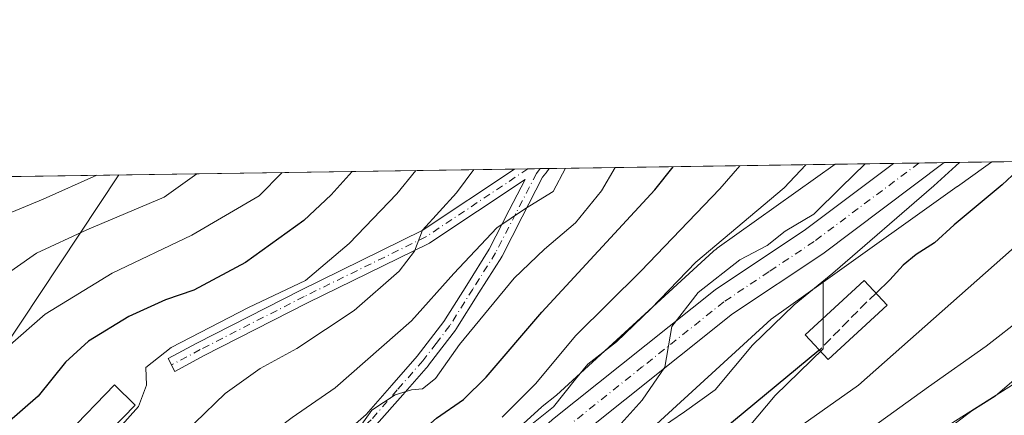
# Model space of a CAD drawing. Units: metres. Extents: x 599983 to 603408, y 4773120 to 4775484.
# Drawn here: x 601484 to 601661, y 4775413 to 4775484 of the extents above; entities that cross this region are included whole.
import ezdxf

# ---------------------------------------------------------------- set-up
doc = ezdxf.new("R2010")
doc.units = ezdxf.units.M
doc.header["$MEASUREMENT"] = 0
doc.linetypes.add('DGN Style 3', pattern=[2.307223458686699, 1.648016756204785, -0.6592067024819142])
doc.linetypes.add('DGN Style 4', pattern=[2.6384748266838614, 1.318413404963828, -0.6592067024819142, 0.001648016756204785, -0.6592067024819142])
for name, color, linetype, lineweight in [('Arbolado forestal CxS', 92, 'Continuous', 0), ('Camino Cxs', 7, 'Continuous', 0), ('Camino eje', 30, 'DGN Style 4', 13), ('Carretera de calzada única Cxs', 7, 'Continuous', 13), ('Carretera de calzada única eje', 7, 'DGN Style 4', 0), ('Comarca CxS', 21, 'Continuous', 0), ('Comunidad Autónoma CxS', 142, 'Continuous', 0), ('Curva de nivel maestra', 30, 'Continuous', 30), ('Curva de nivel maestra oculto', 30, 'DGN Style 3', 30), ('Curva de nivel normal', 30, 'Continuous', 0), ('Edificación Cxs', 1, 'Continuous', 13), ('Municipio CxS', 4, 'Continuous', 0), ('Núcleo urbano CxS', 7, 'Continuous', 0), ('Prado CxS', 92, 'Continuous', 0), ('Provincia CxS', 1, 'Continuous', 0), ('Tendido', 6, 'Continuous', 0)]:
    doc.layers.add(name, color=color, linetype=linetype, lineweight=lineweight)

# ---------------------------------------------------------------- blocks, each defined once
blk = doc.blocks.new('*U11')
at = {"layer": 'Núcleo urbano CxS', "color": 7, "linetype": 'Continuous', "lineweight": 0}
blk.add_polyline3d([(601559.2352999998, 4775397.6437, 242.5016000000033), (601577.4603000004, 4775414.238299999, 243.0619000000006), (601577.5516999997, 4775414.318299999, 243.0555000000022), (601577.6079000002, 4775414.3643, 243.0507999999973), (601580.1601, 4775416.4027, 242.7583000000013), (601608.2856999999, 4775442.1689, 241.6811000000016), (601608.4151, 4775442.2849, 241.7143999999971), (601608.8198999995, 4775442.6171, 241.7652999999991), (601609.0455, 4775442.7841, 241.7544000000053), (601630.1847999999, 4775457.856000001, 239.1518999999971), (601658.3153999997, 4775458.2752, 229.2255000000005), (601657.2330999998, 4775457.500499999, 229.4698000000062), (601657.2295000004, 4775457.4979, 229.4698000000062), (601652.1410999997, 4775453.8599, 229.8482999999979), (601652.1325000003, 4775453.853700001, 229.8487000000023), (601628.0642999997, 4775436.693499999, 231.7473000000027), (601618.7333000004, 4775430.0407, 232.4529000000039), (601573.3618999999, 4775388.475500001, 234.7262000000046)], dxfattribs=at)
blk = doc.blocks.new('*U12')
at = {"layer": 'Arbolado forestal CxS', "color": 92, "linetype": 'Continuous', "lineweight": 0}
blk.add_polyline3d([(601468.1815999999, 4775455.441299999, 298.8850999999996), (601630.1847999999, 4775457.856000001, 239.1518999999971), (601609.0455, 4775442.7841, 241.7544000000053), (601608.8198999995, 4775442.6171, 241.7652999999991), (601608.4151, 4775442.2849, 241.7143999999971), (601608.2856999999, 4775442.1689, 241.6811000000016), (601580.1601, 4775416.4027, 242.7583000000013), (601577.6079000002, 4775414.3643, 243.0507999999973), (601577.5516999997, 4775414.318299999, 243.0555000000022), (601577.4603000004, 4775414.238299999, 243.0619000000006), (601559.2352999998, 4775397.6437, 242.5016000000033)], dxfattribs=at)

msp = doc.modelspace()

# ---------------------------------------------------------------- linework, layer by layer
at = {"layer": 'Arbolado forestal CxS', "color": 92, "linetype": 'Continuous', "lineweight": 0, "extrusion": (0.3930766764175951, 0.005857948305224985, 0.9194870368298568), "elevation": 264681.075759906, "flags": 128}
msp.add_lwpolyline([(4765962.657507361, -618410.443686164), (4765962.65750736, -618466.2846047394)], dxfattribs=at)
at = {"layer": 'Arbolado forestal CxS', "color": 92, "linetype": 'Continuous', "lineweight": 0, "extrusion": (0.3303586942810817, 0.004923658825611053, 0.9438426196653061), "elevation": 222495.2324837974, "flags": 128}
msp.add_lwpolyline([(4765961.873832677, -634700.4025860032), (4765961.873832677, -634809.0660293052)], dxfattribs=at)
at = {"layer": 'Arbolado forestal CxS', "color": 92, "linetype": 'Continuous', "lineweight": 0, "extrusion": (0.2411600209859031, 0.003599253318869525, 0.9704786909837977), "elevation": 162518.1008253967, "flags": 128}
msp.add_lwpolyline([(4765947.902592472, -652845.8610546715), (4765947.902592473, -652848.3329967762)], dxfattribs=at)
at = {"layer": 'Arbolado forestal CxS', "color": 92, "linetype": 'Continuous', "lineweight": 0, "extrusion": (0.2434201820510989, 0.003632308092277694, 0.9699141308941388), "elevation": 164035.4611130383, "flags": 128}
msp.add_lwpolyline([(4765949.774842173, -652455.056227964), (4765949.774842173, -652457.3158547606)], dxfattribs=at)
at = {"layer": 'Arbolado forestal CxS', "color": 92, "linetype": 'Continuous', "lineweight": 0, "extrusion": (0.152402358013432, 0.002274803527513206, 0.9883159143415919), "elevation": 102803.3145429275, "flags": 128}
msp.add_lwpolyline([(4765946.85990489, -664881.5269766608), (4765946.85990489, -664883.1540668275)], dxfattribs=at)
at = {"layer": 'Arbolado forestal CxS', "color": 92, "linetype": 'Continuous', "lineweight": 0}
for points in [[(601628.0642999997, 4775436.693499999, 231.7473000000027), (601628.0641000001, 4775424.720899999, 226.6594000000041), (601619.4299, 4775416.297300001, 226.093200000003), (601611.9622999998, 4775407.4077, 224.2595000000001), (601610.3618999999, 4775398.162500001, 219.6404999999941), (601614.2735000001, 4775393.0067, 215.700800000006), (601613.9307000004, 4775392.503900001, 215.579700000002), (601617.5137, 4775390.078299999, 213.6230999999971), (601666.6118999999, 4775421.081700001, 211.0434999999998), (601712.3161000004, 4775459.080200001, 209.3748999999953)], [(601630.1848999998, 4775457.856100001, 239.1518999999971), (601609.0455, 4775442.7841, 241.7544000000053), (601608.8198999995, 4775442.6171, 241.7652999999991), (601608.4151, 4775442.2849, 241.7143999999971), (601608.2856999999, 4775442.1689, 241.6811000000016), (601580.1601, 4775416.4027, 242.7583000000013), (601577.6079000002, 4775414.3643, 243.0507999999973), (601577.5516999997, 4775414.318299999, 243.0555000000022), (601577.4603000004, 4775414.238299999, 243.0619000000006), (601559.2352999998, 4775397.6437, 242.5016000000033)], [(601573.3618999999, 4775388.475500001, 234.7262000000046), (601618.7333000004, 4775430.0407, 232.4529000000039), (601628.0642999997, 4775436.693499999, 231.7473000000027), (601628.0641000001, 4775424.720899999, 226.6594000000041), (601619.4299, 4775416.297300001, 226.093200000003), (601611.9622999998, 4775407.4077, 224.2595000000001)], [(601628.0642999997, 4775436.693499999, 231.7473000000027), (601618.7333000004, 4775430.0407, 232.4529000000039), (601573.3618999999, 4775388.475500001, 234.7262000000046)], [(601617.5137, 4775390.078299999, 213.6230999999971), (601666.6118999999, 4775421.081700001, 211.0434999999998)]]:
    msp.add_polyline3d(points, dxfattribs=at)
at = {"layer": 'Camino Cxs', "color": 7, "linetype": 'Continuous', "lineweight": 0, "extrusion": (0.3436752216218619, 0.005123522138777875, 0.9390745931841931), "elevation": 231462.5382404785, "flags": 128}
msp.add_lwpolyline([(4765959.145887926, -631615.2131843708), (4765959.145887925, -631621.8140324375)], dxfattribs=at)
at = {"layer": 'Camino Cxs', "color": 7, "linetype": 'Continuous', "lineweight": 0}
for points in [[(601533.5979000004, 4775402.082900001, 260.7877000000008), (601545.9850000005, 4775412.8925, 265.7948000000033), (601550.6123000003, 4775418.171700001, 269.7746000000043), (601555.1791000003, 4775423.3893, 268.2118999999948), (601557.5427000001, 4775426.475299999, 265.0301999999938), (601559.9414999997, 4775429.6129, 267.0146999999997), (601564.0499, 4775436.137700001, 273.3125), (601568.1091, 4775442.5887, 268.2954000000027), (601571.6986999996, 4775449.6041, 265.2581000000064), (601574.5547000002, 4775455.144900001, 263.8540999999968), (601557.4177000001, 4775443.7313, 273.5369999999967), (601557.3470000001, 4775443.6875, 273.6067000000039), (601557.2698999997, 4775443.646299999, 273.6849999999977), (601535.4508999997, 4775432.9353, 283.3935999999958), (601516.8196999999, 4775423.4213, 269.5418999999966), (601511.6727, 4775420.649900001, 269.9590000000026), (601510.4398999996, 4775422.939099999, 270.6696999999986), (601515.5994999995, 4775425.717300001, 270.638300000006), (601515.6244999999, 4775425.7305, 270.6364999999932), (601534.2867000002, 4775435.2601, 284.7247000000062), (601556.0475000005, 4775445.942500001, 276.709400000007), (601572.6474000001, 4775456.998400001, 265.9700000000012), (601578.8454, 4775457.0908, 263.7011999999959), (601578.3026999999, 4775456.3211, 263.5706000000064), (601578.2622999996, 4775456.266899999, 263.5589999999939), (601577.6688999999, 4775455.511700001, 263.3623999999982), (601574.0115, 4775448.416300001, 266.5803000000014), (601570.3974000001, 4775441.3529, 267.7434000000067), (601570.3661000002, 4775441.295100001, 267.7703000000038), (601570.3404000001, 4775441.252900001, 267.7914000000019), (601566.2503000004, 4775434.752699999, 271.5562000000064), (601562.1102999998, 4775428.1775, 265.1131000000024), (601562.0428999999, 4775428.080499999, 264.9587999999931), (601559.6074999999, 4775424.895099999, 263.8687999999966), (601557.2172999998, 4775421.774700001, 265.2664999999979), (601557.1722999997, 4775421.7193, 265.2838999999949), (601552.5680999998, 4775416.458699999, 266.5041000000056), (601547.8828999996, 4775411.113299999, 263.9048999999941)], [(601533.5979000004, 4775402.082900001, 260.7877000000008), (601545.9850000005, 4775412.8925, 265.7948000000033), (601550.6123000003, 4775418.171700001, 269.7746000000043), (601555.1791000003, 4775423.3893, 268.2118999999948), (601557.5427000001, 4775426.475299999, 265.0301999999938), (601559.9414999997, 4775429.6129, 267.0146999999997), (601564.0499, 4775436.137700001, 273.3125), (601568.1091, 4775442.5887, 268.2954000000027), (601571.6986999996, 4775449.6041, 265.2581000000064), (601574.5547000002, 4775455.144900001, 263.8540999999968), (601557.4177000001, 4775443.7313, 273.5369999999967), (601557.3470000001, 4775443.6875, 273.6067000000039), (601557.2698999997, 4775443.646299999, 273.6849999999977), (601535.4508999997, 4775432.9353, 283.3935999999958), (601516.8196999999, 4775423.4213, 269.5418999999966), (601511.6727, 4775420.649900001, 269.9590000000026), (601510.4398999996, 4775422.939099999, 270.6696999999986), (601515.5994999995, 4775425.717300001, 270.638300000006), (601515.6244999999, 4775425.7305, 270.6364999999932), (601534.2867000002, 4775435.2601, 284.7247000000062), (601556.0475000005, 4775445.942500001, 276.709400000007), (601572.6474000001, 4775456.998400001, 265.9700000000012)], [(601578.8454, 4775457.0908, 263.7011999999959), (601578.3026999999, 4775456.3211, 263.5706000000064), (601578.2622999996, 4775456.266899999, 263.5589999999939), (601577.6688999999, 4775455.511700001, 263.3623999999982), (601574.0115, 4775448.416300001, 266.5803000000014), (601570.3974000001, 4775441.3529, 267.7434000000067), (601570.3661000002, 4775441.295100001, 267.7703000000038), (601570.3404000001, 4775441.252900001, 267.7914000000019), (601566.2503000004, 4775434.752699999, 271.5562000000064), (601562.1102999998, 4775428.1775, 265.1131000000024), (601562.0428999999, 4775428.080499999, 264.9587999999931), (601559.6074999999, 4775424.895099999, 263.8687999999966), (601557.2172999998, 4775421.774700001, 265.2664999999979), (601557.1722999997, 4775421.7193, 265.2838999999949), (601552.5680999998, 4775416.458699999, 266.5041000000056), (601547.8828999996, 4775411.113299999, 263.9048999999941)]]:
    msp.add_polyline3d(points, dxfattribs=at)
at = {"layer": 'Camino eje', "color": 30, "linetype": 'DGN Style 4', "lineweight": 13}
for points in [[(601577.2374999998, 4775457.0668, 263.1137000000017), (601576.5701000001, 4775456.217499999, 263.5197999999946), (601572.8551000003, 4775449.0101, 265.7927000000054), (601569.2401000002, 4775441.9451, 268.0751000000019), (601565.1501000002, 4775435.4451, 272.3411000000052), (601561.0100999996, 4775428.870100001, 266.184699999998), (601558.5751, 4775425.6851, 264.5783999999985), (601556.1851000005, 4775422.565099999, 266.9110999999975), (601551.5900999998, 4775417.315099999, 268.1371999999974), (601546.9051000001, 4775411.970100001, 264.7562999999937), (601534.4600999998, 4775401.110099999, 260.9786000000022), (601527.9901000002, 4775395.2851, 272.2685000000056), (601521.4650999998, 4775389.415100001, 273.0856000000058), (601514.8551000003, 4775381.825099999, 271.2468999999983), (601509.3350999998, 4775371.1151, 262.186600000001), (601503.8601000002, 4775360.5001, 260.1092000000062), (601499.1601, 4775351.8851, 251.5322000000015), (601494.4250999996, 4775343.215100001, 249.7992999999988), (601493.3601000002, 4775340.2751, 249.0969999999943), (601492.0900999998, 4775336.7501, 248.1916999999958), (601491.1054999996, 4775331.2689, 251.1612000000023), (601489.2533999998, 4775319.759500001, 258.3953000000038), (601489.3857000005, 4775307.323999999, 256.505799999999), (601490.3360000001, 4775297.788899999, 255.1619999999967)], [(601575.0461999997, 4775457.0341, 264.4959999999992), (601556.6969999997, 4775444.813200001, 275.0691999999981), (601534.8688000003, 4775434.0976, 284.0166000000027), (601516.2156999996, 4775424.5726, 270.0810999999958), (601511.0563000003, 4775421.794399999, 270.2590999999957)]]:
    msp.add_polyline3d(points, dxfattribs=at)
at = {"layer": 'Carretera de calzada única Cxs', "color": 7, "linetype": 'Continuous', "lineweight": 13, "extrusion": (0.6398554871285622, 0.00953717950003904, 0.7684360726818169), "elevation": 430692.2308219692, "flags": 128}
msp.add_lwpolyline([(4765961.046521277, -516807.81492209), (4765961.046521278, -516819.6639380144)], dxfattribs=at)
at = {"layer": 'Carretera de calzada única Cxs', "color": 7, "linetype": 'Continuous', "lineweight": 13}
for points in [[(601649.7978999997, 4775458.1483, 232.8166999999958), (601627.9600999998, 4775441.790100001, 235.030700000003), (601611.8000999996, 4775431.0001, 247.8628000000026), (601582.9401000004, 4775407.960100001, 247.7887999999948), (601564.8701, 4775391.4901, 253.1209999999992), (601543.0100999996, 4775371.4101, 248.6226000000024), (601525.5500999996, 4775354.110099999, 249.0708000000013), (601517.7301000003, 4775345.440099999, 243.1839999999939), (601514.2801000001, 4775341.090100001, 244.883799999996), (601509.3701, 4775333.170100001, 255.5092000000004), (601504.1001000004, 4775322.8101, 266.5381999999955), (601501.3201000001, 4775316.5101, 264.2287999999971), (601497.0701000001, 4775305.2301, 260.3513999999996), (601493.6402000004, 4775297.9101, 256.7289000000019), (601488.5701000001, 4775290.470100001, 254.7330999999977), (601485.3300999999, 4775286.970100001, 252.9005000000034), (601481.8701, 4775284.090100001, 247.676999999996)], [(601490.948, 4775304.757300001, 255.5893000000069), (601492.1401000004, 4775307.300100001, 257.0354999999981), (601496.3701, 4775318.520099999, 267.1463999999978), (601499.2801000001, 4775325.090100001, 267.0583000000042), (601504.7301000003, 4775335.8101, 263.5607000000018), (601507.0800999999, 4775339.600099999, 260.1296000000002), (601509.9101, 4775344.170100001, 253.4486000000034), (601513.6700999998, 4775348.9001, 251.3488999999972), (601521.6901000004, 4775357.800100001, 246.9324000000051), (601539.3201000001, 4775375.270099999, 246.6921000000002), (601561.2600999996, 4775395.4301, 250.9168000000063), (601579.4801000003, 4775412.020099999, 252.2302000000054), (601608.6401000004, 4775435.3101, 241.1781000000047), (601624.8701, 4775446.1501, 246.8013999999966), (601640.6936999997, 4775458.012599999, 240.3991999999998)], [(601579.4801000003, 4775412.020099999, 252.2302000000054), (601608.6401000004, 4775435.3101, 241.1781000000047), (601624.8701, 4775446.1501, 246.8013999999966), (601640.6936999997, 4775458.012700001, 240.3993000000046), (601649.7978999997, 4775458.1483, 232.8166999999958), (601627.9600999998, 4775441.790100001, 235.030700000003), (601611.8000999996, 4775431.0001, 247.8628000000026), (601582.9401000004, 4775407.960100001, 247.7887999999948)]]:
    msp.add_polyline3d(points, dxfattribs=at)
at = {"layer": 'Carretera de calzada única eje', "color": 7, "linetype": 'DGN Style 4', "lineweight": 0}
msp.add_polyline3d([(601645.2506999997, 4775458.080499999, 234.0546999999933), (601634.3201000001, 4775449.9001, 244.6797999999981), (601626.4200999998, 4775443.970100001, 240.1738000000041), (601618.3300999999, 4775438.5701, 245.4468999999954), (601610.2301000003, 4775433.1501, 243.8942999999999), (601595.6401000004, 4775421.5101, 246.5310999999929), (601581.2100999998, 4775409.9901, 249.4722000000038), (601572.1001000004, 4775401.6801, 250.8390999999974), (601563.0701000001, 4775393.460100001, 250.2171999999992), (601552.1401000004, 4775383.420100001, 251.7332000000024), (601541.1700999998, 4775373.340100001, 245.948000000004), (601532.4401000004, 4775364.690099999, 245.6306000000041), (601523.6201, 4775355.960100001, 245.775999999998), (601519.7100999998, 4775351.610099999, 248.3689000000013), (601515.7100999998, 4775347.170100001, 245.7483999999968), (601513.9801000003, 4775345.0001, 246.9569000000047), (601512.0800999999, 4775342.630100001, 248.306700000001), (601510.4171000002, 4775339.929300001, 251.6211999999941)], dxfattribs=at)
at = {"layer": 'Comarca CxS', "color": 21, "linetype": 'Continuous', "lineweight": 0, "flags": 128}
msp.add_lwpolyline([(600330.5211927289, 4773124.379252564), (600017.3300007677, 4773119.709982234), (600005.872683696, 4773899.576083343), (599983.3400007673, 4775433.309982209), (603372.8400007939, 4775483.829982211), (603394.3828544645, 4774065.073934145), (603402.4150822642, 4773536.092400757), (603407.9700007944, 4773170.259982232), (601509.5942377043, 4773141.957686847)], close=True, dxfattribs=at)
at = {"layer": 'Comunidad Autónoma CxS', "color": 142, "linetype": 'Continuous', "lineweight": 0, "flags": 128}
msp.add_lwpolyline([(600330.5211927289, 4773124.379252564), (600017.3300007677, 4773119.709982234), (600005.872683696, 4773899.576083343), (599983.3400007673, 4775433.309982209), (603372.8400007939, 4775483.829982211), (603394.3828544645, 4774065.073934145), (603402.4150822642, 4773536.092400757), (603407.9700007944, 4773170.259982232), (601509.5942377043, 4773141.957686847)], close=True, dxfattribs=at)
at = {"layer": 'Curva de nivel maestra', "color": 30, "linetype": 'Continuous', "lineweight": 30, "flags": 128}
for points, elevation in [([(601481.7800000003, 4775338.620100001), (601491.7699999996, 4775346.8201), (601497.7000000002, 4775353.5001), (601501.9500000002, 4775360.7501), (601504.7400000002, 4775363.7601), (601508.0800000001, 4775365.0801), (601512.0800000001, 4775369.1501), (601520.7400000002, 4775380.530099999), (601524.8099999996, 4775384.300100001), (601529.0099999999, 4775386.2301), (601534.1600000003, 4775389.960100001), (601538.1799999997, 4775391.780099999), (601540.4500000002, 4775393.610099999), (601542.3799999999, 4775396.5801), (601549.1399999997, 4775403.840100001), (601558.6200000001, 4775412.2501), (601563.4900000002, 4775415.610099999), (601567.54, 4775419.610099999), (601577.5599999996, 4775431.270099999), (601597.8099999996, 4775453.2501), (601601.1039000005, 4775457.422499999)], 250), ([(601664.6842, 4775458.370200001), (601660.2000000002, 4775454.1801), (601651.5599999996, 4775446.9801), (601648.0599999996, 4775443.7401), (601644.7199999997, 4775441.670100001), (601642.3899999997, 4775439.7301), (601640, 4775437.100099999), (601637.5433999998, 4775434.727800001)], 225), ([(601543.4600999998, 4775456.563300001), (601539.7400000002, 4775452.380100001), (601534.7999999998, 4775447.7401), (601524.3099999996, 4775440.190099999), (601515.0800000001, 4775435.2601), (601509.9600000001, 4775433.4801), (601503.4000000004, 4775430.4901), (601496.1399999997, 4775426.0801), (601491.9900000002, 4775422.3201), (601487.0800000001, 4775416.200099999), (601478.5999999996, 4775408.800100001)], 275), ([(601627.3691999996, 4775424.470899999), (601627.2800000003, 4775424.380100001), (601611.9600000001, 4775411.720100001), (601601.0300000003, 4775402.4001), (601591.8099999996, 4775390.130100001), (601576.6100000005, 4775373.950099999), (601572.1200000001, 4775370.5001), (601566.4699999997, 4775365.300100001), (601561.1200000001, 4775357.6501), (601557.1600000003, 4775350.280099999), (601553.2199999997, 4775343.300100001), (601547.3399999999, 4775330.340100001), (601543.7400000002, 4775325.280099999), (601539, 4775322.4801), (601536.2300000006, 4775319.4301), (601535.2999999998, 4775314.040100001), (601534.5499999998, 4775303.030099999), (601532.6699999999, 4775296.170100001), (601530.54, 4775292.0001), (601520.4800000006, 4775276.030099999), (601516.04, 4775268.4101)], 225)]:
    msp.add_lwpolyline(points, dxfattribs=dict(at, elevation=elevation))
at = {"layer": 'Curva de nivel maestra oculto', "color": 30, "linetype": 'DGN Style 3', "lineweight": 30, "elevation": 225, "flags": 128}
msp.add_lwpolyline([(601637.5433999998, 4775434.727800001), (601635.6299999999, 4775432.880100001), (601627.3691999996, 4775424.470899999)], dxfattribs=at)
at = {"layer": 'Curva de nivel normal', "color": 30, "linetype": 'Continuous', "lineweight": 0, "flags": 128}
for points, elevation in [([(601528.7000000002, 4775264.08), (601534.29, 4775274.480000001), (601537.3099999996, 4775282.58), (601543.7599999999, 4775294.67), (601555.4500000002, 4775311.02), (601563.4900000002, 4775321.15), (601566.5800000001, 4775328.619999999), (601570.4000000004, 4775338.619999999), (601571.9299999997, 4775345.039999999), (601576.8099999996, 4775352.310000001), (601593.6799999997, 4775371.380000001), (601600.4900000002, 4775377.980000001), (601605.0999999996, 4775383.279999999), (601611.2599999999, 4775391.08), (601616.1799999997, 4775395.869999999), (601635.5800000001, 4775409.640000001), (601646.9500000002, 4775417.859999999), (601657.3399999999, 4775425.16), (601664.0499999998, 4775430.439999999), (601668.8300000001, 4775433.289999999), (601676.2699999996, 4775437.9), (601690.4699999997, 4775454.630000001), (601694.7816000005, 4775458.8189)], 215), ([(601590.7030999997, 4775457.2676), (601588.2400000002, 4775453.109999999), (601583.5800000001, 4775447.34), (601578.0199999996, 4775442.630000001), (601572.5700000003, 4775437.369999999), (601562.7300000006, 4775425.480000001), (601558.4199999999, 4775419.369999999), (601556.0999999996, 4775417.51), (601554.1500000004, 4775417.350000001), (601551.2000000002, 4775416.439999999), (601547, 4775413.66), (601544.2999999998, 4775409.880000001)], 255), ([(601624.9625000004, 4775457.778200001), (601621.0300000003, 4775453.600000001), (601605.2000000002, 4775440.27), (601597.1699999999, 4775431.930000001), (601590.9400000004, 4775425.930000001), (601585.79, 4775421.930000001), (601583.5899999999, 4775419.27), (601579.6600000003, 4775414.279999999), (601567.9500000002, 4775404.939999999)], 240), ([(601613.0619999999, 4775457.6008), (601609.4900000002, 4775453.42), (601595.3399999999, 4775438.680000001), (601583.6699999999, 4775427.07), (601576.4000000004, 4775418.390000001), (601570.4000000004, 4775412.42)], 245), ([(601591.2599999999, 4775410.66), (601595.5800000001, 4775415.480000001), (601599.6500000004, 4775421.430000001), (601600.8499999996, 4775428.699999999), (601605.6200000001, 4775434.789999999), (601613.0999999996, 4775440.66), (601618, 4775443.279999999), (601621.2100000001, 4775445.82), (601626.3499999996, 4775448.880000001), (601631.29, 4775453.75), (601635.6069, 4775457.936899999)], 235), ([(601598.2400000002, 4775410), (601603.1299999999, 4775413.369999999), (601608.6399999997, 4775417.310000001), (601615.3600000005, 4775425.359999999), (601622.8200000003, 4775432.600000001), (601629.7800000003, 4775438.27), (601647.9199999999, 4775454), (601652.5318999998, 4775458.189200001)], 230), ([(601375.6100000005, 4775330.800000001), (601382.1699999999, 4775333.16), (601385.3899999997, 4775335.15), (601388.04, 4775338.02), (601391.9400000004, 4775344.560000001), (601397.3899999997, 4775351.439999999), (601406.4299999997, 4775358.199999999), (601415.0800000001, 4775366.350000001), (601419.1500000004, 4775372.539999999), (601425.0599999996, 4775380.34), (601433.1900000004, 4775384.859999999), (601442.8499999996, 4775390.74), (601446.7000000002, 4775395.199999999), (601449.7199999997, 4775402.34), (601453.7300000006, 4775406.630000001), (601464.0199999996, 4775413.039999999), (601475.2400000002, 4775419.460000001), (601488.3799999999, 4775430.930000001), (601500.4000000004, 4775438.279999999), (601514.6799999997, 4775445.130000001), (601526.8099999996, 4775452.189999999), (601530.8893999998, 4775456.3761)], 280), ([(601375.8399999999, 4775340.74), (601380.1299999999, 4775343.359999999), (601383.5499999998, 4775347.630000001), (601389.4600000001, 4775358.01), (601392.9199999999, 4775362.439999999), (601397.3799999999, 4775365.92), (601401.9199999999, 4775370.57), (601405.4299999997, 4775375.49), (601412.0999999996, 4775383.189999999), (601418.4199999999, 4775387.26), (601424.6900000004, 4775389.779999999), (601431.7999999998, 4775393.91), (601438, 4775400.279999999), (601443.2400000002, 4775408.65), (601448.5499999998, 4775413.560000001), (601453.9500000002, 4775416.49), (601458.2300000006, 4775419.730000001), (601466.04, 4775425.34), (601478.7100000001, 4775436.25), (601486.8099999996, 4775441.859999999), (601495.8499999996, 4775446.060000001), (601509.7400000002, 4775451.939999999), (601515.5878999997, 4775456.148)], 285), ([(601379.0800000001, 4775356.15), (601386.1299999999, 4775368.060000001), (601393.7599999999, 4775376.609999999), (601403, 4775386.09), (601410.0499999998, 4775390.91), (601421.5300000003, 4775396.58), (601430.0700000003, 4775404.65), (601433.6900000004, 4775409.939999999), (601436.5800000001, 4775415.050000001), (601440.7400000002, 4775418.800000001), (601446.4199999999, 4775423.789999999), (601452.3799999999, 4775427.619999999), (601460.6100000005, 4775433.609999999), (601476.4400000004, 4775445.77), (601480.6500000004, 4775448.539999999), (601488.0199999996, 4775451.609999999), (601497.6692000004, 4775455.880899999)], 290), ([(601480.0999999996, 4775365.560000001), (601484.3200000003, 4775369.939999999), (601488.3399999999, 4775375.32), (601492.6600000003, 4775380.470000001), (601497.4800000006, 4775386.710000001), (601503.0099999999, 4775391.119999999), (601516.1699999999, 4775398.84), (601523.1100000005, 4775405.109999999), (601532.7400000002, 4775412.34), (601540.4100000003, 4775417.699999999), (601554.1500000004, 4775429.710000001), (601561.7100000001, 4775438.230000001), (601569.4800000006, 4775446.439999999), (601574.5899999999, 4775449.91), (601579.5999999996, 4775452.980000001), (601581.7796999998, 4775457.134600001)], 260), ([(601482.5499999998, 4775388.460000001), (601488.4199999999, 4775393.199999999), (601495, 4775395.710000001), (601503.4400000004, 4775399.83), (601510.1200000001, 4775405.4), (601515.2199999997, 4775411.4), (601520.6699999999, 4775416.66), (601526.9699999997, 4775421.16), (601533.5499999998, 4775424.75), (601543.8499999996, 4775431.609999999), (601551.9299999997, 4775438.680000001), (601554.6900000004, 4775442.27), (601556.0899999999, 4775446.02), (601562.2400000002, 4775452.720000001), (601565.3404000001, 4775456.889599999)], 265), ([(601496.2795000002, 4775406.095000001), (601498.7400000002, 4775407.16), (601505.1399999997, 4775414.34), (601506.5700000003, 4775418.199999999), (601506.4400000004, 4775421.359999999), (601510.9800000006, 4775424.939999999), (601524.8899999997, 4775432.109999999), (601535.0999999996, 4775436.980000001), (601542.9299999997, 4775443.600000001), (601551.4800000006, 4775452.560000001), (601554.9263000004, 4775456.734400001)], 270), ([(601524.8899999997, 4775268.57), (601529.5700000003, 4775278.039999999), (601531.9199999999, 4775283.430000001), (601535.8600000005, 4775290.74), (601538.3899999997, 4775295.949999999), (601541.9600000001, 4775301.289999999), (601545.6200000001, 4775307.619999999), (601553.5800000001, 4775319.619999999), (601557.0199999996, 4775326.619999999), (601559.6600000003, 4775335.619999999), (601564.2999999998, 4775346.279999999), (601571.4699999997, 4775357.939999999), (601576.7000000002, 4775363.529999999), (601582.0700000003, 4775367.550000001), (601586.4000000004, 4775372.850000001), (601590.9199999999, 4775377.810000001), (601596.8099999996, 4775383.300000001), (601600.4600000001, 4775388.41), (601603.6399999997, 4775394.980000001), (601607.29, 4775399.609999999), (601612.6799999997, 4775403.699999999), (601621.3600000005, 4775408.960000001), (601634.4000000004, 4775418.189999999), (601675.3300000001, 4775454.41)], 220), ([(601645.7199999997, 4775406.720000001), (601654.7699999996, 4775413.550000001), (601658.9600000001, 4775416.180000001), (601662.3200000003, 4775419.119999999)], 210)]:
    msp.add_lwpolyline(points, dxfattribs=dict(at, elevation=elevation))
at = {"layer": 'Edificación Cxs', "color": 1, "linetype": 'Continuous', "lineweight": 13}
for points in [[(601639.5500999996, 4775432.5601, 230.7608000000037), (601628.9401000004, 4775422.770099999, 226.2065000000002), (601624.8300999999, 4775427.220100001, 240.7292000000016), (601635.4401000004, 4775437.0001, 232.3058000000019), (601639.5500999996, 4775432.5601, 230.7608000000037)], [(601504.5500999996, 4775414.5801, 271.8255000000063), (601496.0701000001, 4775405.880100001, 273.772100000002), (601492.3501000004, 4775409.5101, 273.5016999999934), (601500.8201000001, 4775418.210100001, 272.5485000000044), (601504.5500999996, 4775414.5801, 271.8255000000063)]]:
    msp.add_polyline3d(points, dxfattribs=at)
for points in [[(601639.5500999996, 4775432.5601, 240.7292000000016), (601628.9401000004, 4775422.770099999, 240.7292000000016), (601624.8300999999, 4775427.220100001, 240.7292000000016), (601635.4401000004, 4775437.0001, 240.7292000000016)], [(601504.5500999996, 4775414.5801, 273.772100000002), (601496.0701000001, 4775405.880100001, 273.772100000002), (601492.3501000004, 4775409.5101, 273.772100000002), (601500.8201000001, 4775418.210100001, 273.772100000002)]]:
    msp.add_3dface(points, dxfattribs=at)
at = {"layer": 'Municipio CxS', "color": 4, "linetype": 'Continuous', "lineweight": 0, "flags": 128}
msp.add_lwpolyline([(599983.3400007673, 4775433.309982209), (603372.8400007939, 4775483.829982211), (603394.3828544645, 4774065.073934145)], dxfattribs=at)
at = {"layer": 'Núcleo urbano CxS', "color": 7, "linetype": 'Continuous', "lineweight": 0, "extrusion": (0.4388299204449788, 0.006539229695934616, 0.8985463479405151), "elevation": 295456.0309785325, "flags": 128}
msp.add_lwpolyline([(4765963.532128532, -604362.4855930086), (4765963.532128532, -604374.1824484322)], dxfattribs=at)
at = {"layer": 'Núcleo urbano CxS', "color": 7, "linetype": 'Continuous', "lineweight": 0, "extrusion": (0.3296877680545658, 0.004912506188410551, 0.9440772441268498), "elevation": 222033.9759618016, "flags": 128}
msp.add_lwpolyline([(4765964.226398193, -635024.9715106775), (4765964.226398194, -635029.7988760987)], dxfattribs=at)
at = {"layer": 'Núcleo urbano CxS', "color": 7, "linetype": 'Continuous', "lineweight": 0, "extrusion": (0.1981326731660591, 0.002954147602460192, 0.9801707590190674), "elevation": 133540.8076928596, "flags": 128}
msp.add_lwpolyline([(4765957.859468634, -659385.6790219564), (4765957.859468634, -659390.3188312722)], dxfattribs=at)
at = {"layer": 'Núcleo urbano CxS', "color": 7, "linetype": 'Continuous', "lineweight": 0, "extrusion": (0.2587179041606409, 0.003857653019383582, 0.9659452182085212), "elevation": 174303.2586651202, "flags": 128}
msp.add_lwpolyline([(4765957.384084801, -649808.9297822749), (4765957.384084801, -649817.7484467432)], dxfattribs=at)
at = {"layer": 'Núcleo urbano CxS', "color": 7, "linetype": 'Continuous', "lineweight": 0}
for points in [[(601630.1848999998, 4775457.856100001, 239.1518999999971), (601609.0455, 4775442.7841, 241.7544000000053), (601608.8198999995, 4775442.6171, 241.7652999999991), (601608.4151, 4775442.2849, 241.7143999999971), (601608.2856999999, 4775442.1689, 241.6811000000016), (601580.1601, 4775416.4027, 242.7583000000013), (601577.6079000002, 4775414.3643, 243.0507999999973), (601577.5516999997, 4775414.318299999, 243.0555000000022), (601577.4603000004, 4775414.238299999, 243.0619000000006), (601559.2352999998, 4775397.6437, 242.5016000000033)], [(601658.3156000003, 4775458.275400001, 229.2253999999957), (601657.2330999998, 4775457.500499999, 229.4698000000062), (601657.2295000004, 4775457.4979, 229.4698000000062), (601652.1410999997, 4775453.8599, 229.8482999999979), (601652.1325000003, 4775453.853700001, 229.8487000000023), (601628.0642999997, 4775436.693499999, 231.7473000000027)], [(601628.0642999997, 4775436.693499999, 231.7473000000027), (601618.7333000004, 4775430.0407, 232.4529000000039), (601573.3618999999, 4775388.475500001, 234.7262000000046)]]:
    msp.add_polyline3d(points, dxfattribs=at)
at = {"layer": 'Prado CxS', "color": 92, "linetype": 'Continuous', "lineweight": 0, "extrusion": (0.3449543426296936, 0.005141678988439586, 0.9386053828090353), "elevation": 232313.6744039433, "flags": 128}
msp.add_lwpolyline([(4765960.924485832, -631380.5049645011), (4765960.924485832, -631438.044159705)], dxfattribs=at)
at = {"layer": 'Prado CxS', "color": 92, "linetype": 'Continuous', "lineweight": 0}
for points in [[(601628.0642999997, 4775436.693499999, 231.7473000000027), (601628.0641000001, 4775424.720899999, 226.6594000000041), (601619.4299, 4775416.297300001, 226.093200000003), (601611.9622999998, 4775407.4077, 224.2595000000001), (601610.3618999999, 4775398.162500001, 219.6404999999941), (601614.2735000001, 4775393.0067, 215.700800000006), (601613.9307000004, 4775392.503900001, 215.579700000002), (601617.5137, 4775390.078299999, 213.6230999999971), (601666.6118999999, 4775421.081700001, 211.0434999999998), (601712.3161000004, 4775459.080200001, 209.3748999999953)], [(601658.3156000003, 4775458.275400001, 229.2253999999957), (601657.2330999998, 4775457.500499999, 229.4698000000062), (601657.2295000004, 4775457.4979, 229.4698000000062), (601652.1410999997, 4775453.8599, 229.8482999999979), (601652.1325000003, 4775453.853700001, 229.8487000000023), (601628.0642999997, 4775436.693499999, 231.7473000000027)]]:
    msp.add_polyline3d(points, dxfattribs=at)
msp.add_polyline3d([(601628.0642999997, 4775436.693499999, 231.7473000000027), (601652.1325000003, 4775453.853700001, 229.8487000000023), (601652.1410999997, 4775453.8599, 229.8482999999979), (601657.2295000004, 4775457.4979, 229.4698000000062), (601657.2330999998, 4775457.500499999, 229.4698000000062), (601658.3153999997, 4775458.2752, 229.2255000000005), (601712.3159999996, 4775459.0801, 209.3748999999953), (601666.6118999999, 4775421.081700001, 211.0434999999998), (601617.5137, 4775390.078299999, 213.6230999999971), (601613.9307000004, 4775392.503900001, 215.579700000002), (601614.2735000001, 4775393.0067, 215.700800000006), (601610.3618999999, 4775398.162500001, 219.6404999999941), (601611.9622999998, 4775407.4077, 224.2595000000001), (601619.4299, 4775416.297300001, 226.093200000003), (601628.0641000001, 4775424.720899999, 226.6594000000041)], close=True, dxfattribs=at)
at = {"layer": 'Provincia CxS', "color": 1, "linetype": 'Continuous', "lineweight": 0, "flags": 128}
msp.add_lwpolyline([(600330.5211927289, 4773124.379252564), (600017.3300007677, 4773119.709982234), (600005.872683696, 4773899.576083343), (599983.3400007673, 4775433.309982209), (603372.8400007939, 4775483.829982211), (603394.3828544645, 4774065.073934145), (603402.4150822642, 4773536.092400757), (603407.9700007944, 4773170.259982232), (601509.5942377043, 4773141.957686847)], close=True, dxfattribs=at)
at = {"layer": 'Tendido', "color": 6, "linetype": 'Continuous', "lineweight": 0}
msp.add_polyline3d([(601126.3200000003, 4774889.180000001, 377.3831999999966), (601190.5700000003, 4774986.560000001, 377.6931999999942), (601325.6699999999, 4775190.539999999, 313.2845999999991), (601501.5919000005, 4775455.939300001, 292.5332999999956)], dxfattribs=at)

# ---------------------------------------------------------------- block references
at = {"layer": 'Arbolado forestal CxS', "color": 92, "linetype": 'Continuous', "lineweight": 0}
msp.add_blockref('*U12', (0, 0), dxfattribs=at)
at = {"layer": 'Núcleo urbano CxS', "color": 7, "linetype": 'Continuous', "lineweight": 0}
msp.add_blockref('*U11', (0, 0), dxfattribs=at)

doc.saveas('drawing.dxf')
